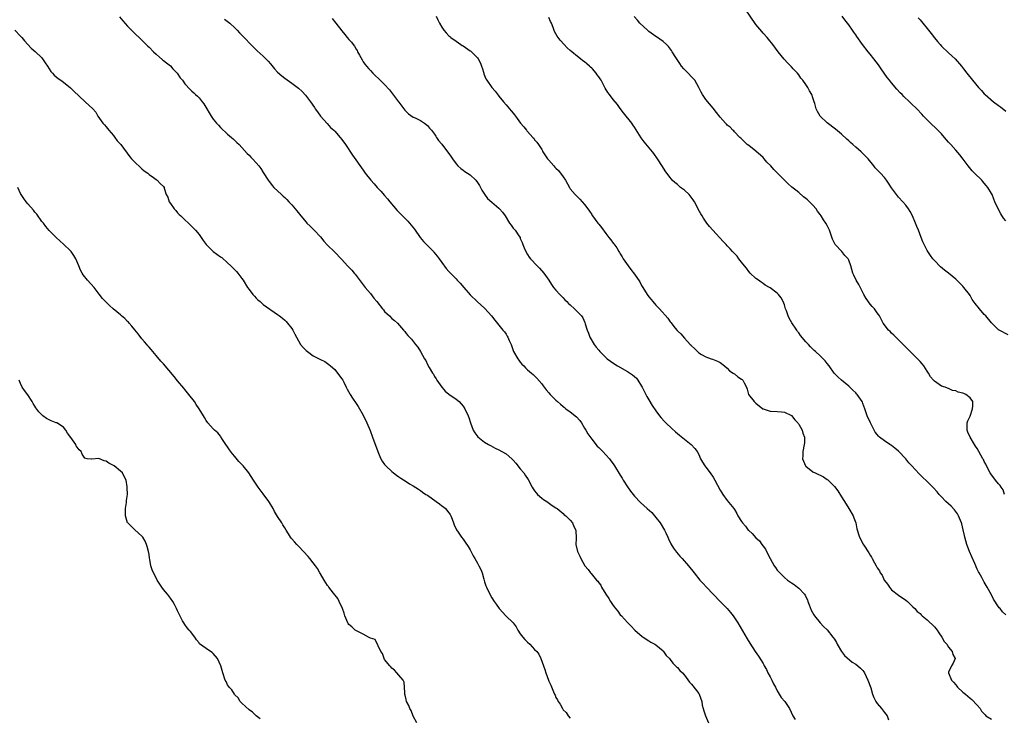
# Model space of a CAD drawing. Units: inches. Extents: x 2601000 to 2604000, y 1539000 to 1542000.
# Drawn here: x 2602499 to 2602775, y 1540999 to 1541194 of the extents above; entities that cross this region are included whole.
import ezdxf

# ---------------------------------------------------------------- set-up
doc = ezdxf.new("R2010")
doc.units = ezdxf.units.IN
doc.header["$MEASUREMENT"] = 0
doc.layers.add('LD26011539_10ft', color=254, linetype='Continuous')

msp = doc.modelspace()

# ---------------------------------------------------------------- linework, layer by layer
at = {"layer": 'LD26011539_10ft'}
for points, elevation in [([(2602775.72, 1541105.72), (2602773.19, 1541107), (2602773, 1541107.11), (2602771.03, 1541109.03), (2602769.41, 1541111), (2602769, 1541111.43), (2602767.61, 1541113), (2602766.45, 1541114.45), (2602765.64, 1541115.64), (2602765, 1541116.72), (2602764.81, 1541117), (2602763.28, 1541119), (2602763, 1541119.31), (2602762.14, 1541120.14), (2602761.35, 1541121), (2602761, 1541121.32), (2602758.95, 1541123), (2602757.82, 1541123.82), (2602756.74, 1541124.74), (2602755, 1541126.55), (2602754.6, 1541127), (2602753.9, 1541127.9), (2602753.18, 1541129), (2602753, 1541129.32), (2602752.15, 1541131), (2602751.79, 1541131.79), (2602751.33, 1541133), (2602750.53, 1541135), (2602750.08, 1541136.08), (2602749.73, 1541137), (2602748.89, 1541139), (2602748.26, 1541140.26), (2602747.79, 1541141), (2602747, 1541142.06), (2602746.17, 1541143), (2602745, 1541144.23), (2602744.64, 1541144.64), (2602744.36, 1541145), (2602743, 1541146.92), (2602742.19, 1541148.19), (2602741.62, 1541149), (2602741, 1541149.77), (2602739.88, 1541151), (2602739.44, 1541151.44), (2602739, 1541151.94), (2602738.47, 1541152.47), (2602738.06, 1541153), (2602736.44, 1541155), (2602735.75, 1541155.75), (2602735, 1541156.53), (2602734.5, 1541157), (2602733, 1541158.31), (2602732.16, 1541159), (2602731.55, 1541159.55), (2602731, 1541160.08), (2602730.5, 1541160.5), (2602729, 1541161.93), (2602727.35, 1541163.35), (2602725, 1541165.09), (2602723.06, 1541167), (2602722.26, 1541168.26), (2602721.94, 1541169), (2602721.52, 1541170.48), (2602721.34, 1541171), (2602721, 1541172.11), (2602720.69, 1541173), (2602720.07, 1541174.07), (2602719.59, 1541175), (2602719, 1541175.87), (2602718.18, 1541177), (2602717.64, 1541177.64), (2602717, 1541178.57), (2602716.62, 1541179), (2602715.82, 1541179.82), (2602715.47, 1541180.23), (2602715, 1541180.79), (2602713.9, 1541181.9), (2602712.96, 1541182.96), (2602711.26, 1541185), (2602709.79, 1541187), (2602708.54, 1541188.54), (2602708.15, 1541189), (2602707, 1541190.24), (2602706.65, 1541190.65), (2602705, 1541192.65), (2602701.97, 1541197)], 8770), ([(2602526.75, 1541194.75), (2602527.64, 1541193.64), (2602529, 1541192.18), (2602530.57, 1541190.57), (2602533, 1541188.21), (2602534.61, 1541186.61), (2602535, 1541186.26), (2602536.21, 1541185), (2602537, 1541184.28), (2602538.74, 1541182.74), (2602539, 1541182.58), (2602539.87, 1541181.87), (2602541.01, 1541181.01), (2602541.69, 1541180.23), (2602541.94, 1541179.94), (2602542.86, 1541179), (2602543.71, 1541177.71), (2602544.37, 1541177), (2602545, 1541176.05), (2602546.47, 1541174.47), (2602547, 1541173.94), (2602547.51, 1541173.51), (2602548.03, 1541173), (2602548.58, 1541172.58), (2602549, 1541172.12), (2602549.88, 1541171), (2602550.39, 1541170.39), (2602551.17, 1541169), (2602551.88, 1541167.88), (2602552.4, 1541167), (2602553, 1541166.14), (2602553.92, 1541165), (2602554.43, 1541164.43), (2602555, 1541163.74), (2602557, 1541161.92), (2602558.13, 1541161), (2602558.59, 1541160.59), (2602559, 1541160.18), (2602559.57, 1541159.57), (2602560.2, 1541159), (2602561, 1541158.17), (2602562.51, 1541156.51), (2602563, 1541156.06), (2602563.49, 1541155.49), (2602564.02, 1541155), (2602565, 1541153.91), (2602565.73, 1541153), (2602566.27, 1541152.27), (2602567, 1541151.18), (2602568.37, 1541149), (2602568.63, 1541148.63), (2602569, 1541148.17), (2602569.5, 1541147.5), (2602569.97, 1541147), (2602572.06, 1541145), (2602572.57, 1541144.57), (2602573, 1541144.14), (2602573.6, 1541143.6), (2602574.13, 1541143), (2602575, 1541142.09), (2602575.96, 1541141), (2602576.43, 1541140.43), (2602577.55, 1541139), (2602579, 1541137.26), (2602579.23, 1541137), (2602580.11, 1541136.11), (2602581, 1541135.31), (2602581.3, 1541135), (2602583, 1541133.12), (2602583.95, 1541131.95), (2602585, 1541130.84), (2602586.97, 1541128.97), (2602589, 1541126.81), (2602590.6, 1541125), (2602590.81, 1541124.81), (2602591.79, 1541123.79), (2602592.45, 1541123), (2602592.72, 1541122.72), (2602593, 1541122.36), (2602594.44, 1541120.44), (2602595, 1541119.72), (2602595.52, 1541119), (2602597, 1541117.23), (2602597.99, 1541115.99), (2602598.81, 1541115), (2602600.42, 1541113), (2602600.66, 1541112.66), (2602601, 1541112.26), (2602602.35, 1541111), (2602603, 1541110.3), (2602603.75, 1541109.75), (2602604.61, 1541109), (2602606.26, 1541107), (2602606.63, 1541106.63), (2602607, 1541106.11), (2602607.52, 1541105.52), (2602607.94, 1541105), (2602608.5, 1541104.5), (2602609.66, 1541103), (2602610.28, 1541102.28), (2602611.03, 1541101.03), (2602612.16, 1541099), (2602612.5, 1541098.5), (2602613, 1541097.38), (2602613.45, 1541096.55), (2602614.39, 1541095), (2602614.65, 1541094.65), (2602615, 1541094), (2602615.41, 1541093.41), (2602615.62, 1541093), (2602617, 1541091), (2602617.95, 1541089.95), (2602619, 1541089.06), (2602621, 1541087.69), (2602621.84, 1541087), (2602623, 1541085.73), (2602623.47, 1541085), (2602624.4, 1541083), (2602624.56, 1541082.56), (2602625.05, 1541081.05), (2602625.83, 1541079), (2602626.24, 1541078.24), (2602627.12, 1541077.12), (2602629, 1541075.66), (2602630.07, 1541075), (2602630.65, 1541074.65), (2602631.94, 1541073.94), (2602633, 1541073.46), (2602633.8, 1541073), (2602635, 1541072.35), (2602636.61, 1541071), (2602636.81, 1541070.81), (2602637, 1541070.61), (2602637.75, 1541069.75), (2602639, 1541068.16), (2602639.97, 1541067), (2602640.39, 1541066.39), (2602641.17, 1541065.17), (2602642.33, 1541063), (2602642.58, 1541062.58), (2602643, 1541061.97), (2602643.41, 1541061.41), (2602643.83, 1541061), (2602645, 1541059.91), (2602645.54, 1541059.54), (2602646.48, 1541059), (2602647.93, 1541057.93), (2602649, 1541057.26), (2602649.13, 1541057.13), (2602649.33, 1541057), (2602651, 1541055.6), (2602651.28, 1541055.28), (2602651.73, 1541055), (2602653, 1541053.78), (2602653.67, 1541053), (2602654.04, 1541052.04), (2602654.6, 1541051), (2602654.66, 1541048.66), (2602654.55, 1541047), (2602655, 1541045), (2602655.68, 1541043.68), (2602655.93, 1541043), (2602657.09, 1541041), (2602658.01, 1541040), (2602658.68, 1541039), (2602658.84, 1541038.84), (2602660.38, 1541037), (2602660.68, 1541036.68), (2602661, 1541036.18), (2602661.53, 1541035.53), (2602661.8, 1541035), (2602662.94, 1541033.06), (2602663.83, 1541031.83), (2602664.25, 1541031), (2602665, 1541029.84), (2602665.39, 1541029.39), (2602665.66, 1541029), (2602666.3, 1541028.3), (2602667, 1541027.3), (2602667.32, 1541027), (2602669, 1541025.13), (2602669.16, 1541025), (2602670.1, 1541024.1), (2602671.05, 1541023), (2602673.16, 1541021.16), (2602673.39, 1541021), (2602675, 1541020.02), (2602675.62, 1541019.62), (2602676.72, 1541019), (2602677, 1541018.82), (2602679, 1541017.14), (2602679.12, 1541017), (2602679.9, 1541015.9), (2602680.78, 1541015), (2602681, 1541014.75), (2602681.73, 1541013.73), (2602682.53, 1541013), (2602682.73, 1541012.73), (2602683, 1541012.51), (2602683.68, 1541011.68), (2602684.43, 1541011), (2602685, 1541010.34), (2602686.4, 1541008.4), (2602687, 1541007.83), (2602687.35, 1541007.35), (2602689, 1541005.22), (2602689.13, 1541005), (2602689.84, 1541003), (2602689.99, 1541001.99), (2602690.28, 1541001), (2602690.41, 1541000.41), (2602690.92, 1540999), (2602691.73, 1540997)], 8830), ([(2602556.17, 1541194.17), (2602557.29, 1541193.29), (2602557.63, 1541193), (2602559, 1541191.71), (2602559.72, 1541191), (2602560.33, 1541190.33), (2602561, 1541189.65), (2602564.25, 1541186.25), (2602565.29, 1541185.29), (2602567, 1541183.74), (2602567.75, 1541183), (2602568.35, 1541182.35), (2602569, 1541181.57), (2602570.17, 1541180.23), (2602571, 1541179.28), (2602572.22, 1541178.22), (2602573, 1541177.59), (2602575, 1541176.22), (2602576.84, 1541174.84), (2602577.88, 1541173.88), (2602578.87, 1541172.87), (2602580.23, 1541171), (2602581.34, 1541169.34), (2602581.54, 1541169), (2602582.17, 1541168.17), (2602583, 1541167), (2602584.87, 1541164.87), (2602585.83, 1541163.82), (2602586.75, 1541163), (2602587, 1541162.74), (2602588.56, 1541161), (2602589, 1541160.45), (2602590.02, 1541159), (2602592.03, 1541156.03), (2602595, 1541151.84), (2602595.58, 1541151), (2602597.1, 1541149), (2602598.04, 1541148.04), (2602598.89, 1541147), (2602599.94, 1541145.94), (2602601, 1541144.69), (2602601.8, 1541143.8), (2602602.42, 1541143), (2602604.49, 1541140.49), (2602605.99, 1541139), (2602607.52, 1541137.52), (2602607.95, 1541137), (2602608.44, 1541136.44), (2602609.32, 1541135.32), (2602610.99, 1541132.99), (2602611.88, 1541131.88), (2602612.76, 1541131), (2602614.65, 1541129), (2602614.81, 1541128.81), (2602615.71, 1541127.71), (2602616.24, 1541127), (2602617, 1541125.93), (2602618.28, 1541124.28), (2602619, 1541123.42), (2602621, 1541121.35), (2602621.31, 1541121), (2602622.19, 1541120.19), (2602623.15, 1541119), (2602625, 1541116.91), (2602626.9, 1541115), (2602629.03, 1541113.03), (2602630.91, 1541111), (2602631.83, 1541109.83), (2602633, 1541108.43), (2602634.12, 1541107), (2602634.55, 1541106.55), (2602635, 1541105.85), (2602635.35, 1541105.35), (2602635.53, 1541105), (2602635.89, 1541104.11), (2602636.41, 1541103), (2602637, 1541101.29), (2602637.12, 1541101), (2602638.28, 1541099), (2602638.56, 1541098.56), (2602639, 1541098.01), (2602639.48, 1541097.48), (2602639.96, 1541097), (2602640.46, 1541096.46), (2602641, 1541095.93), (2602642.11, 1541095), (2602642.58, 1541094.58), (2602643.6, 1541093.6), (2602645, 1541091.98), (2602645.42, 1541091.42), (2602645.71, 1541091), (2602646.29, 1541090.29), (2602647, 1541089.48), (2602647.39, 1541089), (2602649, 1541087.41), (2602649.44, 1541087), (2602650.29, 1541086.29), (2602651, 1541085.64), (2602651.36, 1541085.36), (2602651.8, 1541085), (2602653, 1541084.11), (2602654.75, 1541082.75), (2602655.69, 1541081.69), (2602656.14, 1541081), (2602657, 1541079.59), (2602657.35, 1541079), (2602657.94, 1541077.94), (2602659, 1541076.43), (2602660.54, 1541074.54), (2602661, 1541074.14), (2602661.56, 1541073.56), (2602662.16, 1541073), (2602663, 1541072.12), (2602663.97, 1541071), (2602664.38, 1541070.38), (2602665, 1541069.55), (2602665.37, 1541069), (2602667, 1541066.41), (2602667.53, 1541065.53), (2602667.82, 1541065), (2602669, 1541063.08), (2602669.89, 1541061.89), (2602671, 1541060.52), (2602672.7, 1541058.7), (2602674.53, 1541057), (2602675.88, 1541055.88), (2602676.6, 1541055), (2602677, 1541054.55), (2602678.18, 1541053), (2602679.42, 1541051), (2602679.81, 1541050.19), (2602680.35, 1541049), (2602680.52, 1541048.52), (2602681.16, 1541047.16), (2602681.92, 1541045.92), (2602682.78, 1541044.78), (2602683.7, 1541043.7), (2602684.38, 1541043), (2602686.13, 1541041), (2602687.7, 1541039), (2602689.31, 1541037), (2602690.11, 1541036.11), (2602691.14, 1541035), (2602695.02, 1541031), (2602696.93, 1541029), (2602697.89, 1541027.89), (2602698.62, 1541027), (2602699.99, 1541025), (2602702.58, 1541020.58), (2602703.35, 1541019.35), (2602704.84, 1541017), (2602705.7, 1541015.7), (2602707, 1541013.59), (2602707.22, 1541013.22), (2602707.32, 1541013), (2602707.94, 1541011.94), (2602708.37, 1541011), (2602709, 1541009.85), (2602709.44, 1541009), (2602709.93, 1541007.93), (2602710.46, 1541007), (2602711, 1541005.96), (2602711.56, 1541005), (2602712.13, 1541004.13), (2602713.11, 1541003), (2602714.42, 1541001), (2602715.36, 1540999), (2602715.98, 1540997.98)], 8820), ([(2602586.28, 1541194.28), (2602587.37, 1541193), (2602589, 1541190.89), (2602589.86, 1541189.86), (2602590.53, 1541189), (2602591, 1541188.43), (2602591.71, 1541187.71), (2602592.15, 1541187), (2602592.57, 1541186.57), (2602593, 1541185.76), (2602593.31, 1541185.31), (2602593.44, 1541185), (2602593.92, 1541184.08), (2602594.7, 1541182.7), (2602595, 1541182.18), (2602595.49, 1541181.49), (2602595.88, 1541181), (2602596.55, 1541180.23), (2602597, 1541179.71), (2602597.72, 1541179), (2602598.39, 1541178.39), (2602599.4, 1541177.4), (2602599.75, 1541177), (2602601, 1541175.79), (2602602.32, 1541174.32), (2602603.24, 1541173.24), (2602604.08, 1541172.08), (2602604.9, 1541171), (2602605, 1541170.85), (2602606.66, 1541168.66), (2602607, 1541168.27), (2602607.64, 1541167.64), (2602609, 1541166.72), (2602609.52, 1541166.48), (2602611, 1541165.73), (2602612.18, 1541165), (2602613, 1541164.38), (2602613.6, 1541163.6), (2602614.16, 1541163), (2602615, 1541161.87), (2602615.32, 1541161.32), (2602615.55, 1541161), (2602616.13, 1541160.13), (2602617, 1541159.1), (2602618.64, 1541157), (2602619, 1541156.49), (2602619.6, 1541155.6), (2602620.04, 1541155), (2602621, 1541153.61), (2602621.53, 1541153), (2602622.3, 1541152.3), (2602623, 1541151.84), (2602623.47, 1541151.47), (2602625, 1541150.51), (2602626.53, 1541149), (2602627, 1541148.4), (2602627.53, 1541147.53), (2602627.88, 1541147), (2602628.23, 1541146.24), (2602629, 1541145.07), (2602629.85, 1541143.85), (2602631, 1541142.82), (2602633, 1541141.21), (2602633.22, 1541141), (2602634.03, 1541140.03), (2602634.78, 1541139), (2602636.01, 1541137), (2602636.41, 1541136.41), (2602637, 1541135.59), (2602637.53, 1541135), (2602638.57, 1541133.43), (2602638.93, 1541132.93), (2602639, 1541132.73), (2602639.54, 1541131.54), (2602639.7, 1541131), (2602640.11, 1541130.11), (2602640.52, 1541129), (2602641, 1541128.21), (2602641.47, 1541127.47), (2602641.82, 1541127), (2602643.77, 1541125), (2602644.39, 1541124.39), (2602645.58, 1541123), (2602646.96, 1541121), (2602647.77, 1541119.77), (2602648.35, 1541119), (2602649, 1541118.2), (2602650.06, 1541117), (2602650.51, 1541116.51), (2602651, 1541116.03), (2602651.51, 1541115.51), (2602652.06, 1541115), (2602652.52, 1541114.52), (2602653, 1541114.06), (2602654.23, 1541113), (2602655, 1541112.15), (2602656.13, 1541111), (2602656.49, 1541110.49), (2602657.11, 1541109.11), (2602657.18, 1541108.82), (2602657.77, 1541107), (2602658.14, 1541106.14), (2602658.52, 1541105), (2602659.67, 1541103), (2602660.27, 1541102.27), (2602661, 1541101.36), (2602661.31, 1541101), (2602663, 1541099.32), (2602663.38, 1541099), (2602664.3, 1541098.3), (2602665.52, 1541097.52), (2602666.28, 1541097), (2602669, 1541095.41), (2602670.47, 1541094.47), (2602671.52, 1541093.52), (2602671.89, 1541093), (2602673, 1541091.29), (2602673.17, 1541091), (2602673.76, 1541089.76), (2602674.19, 1541089), (2602674.44, 1541088.44), (2602675, 1541087.45), (2602675.94, 1541085.94), (2602677, 1541084.37), (2602678.04, 1541083), (2602678.47, 1541082.47), (2602679.41, 1541081.41), (2602679.8, 1541081), (2602681.44, 1541079.44), (2602682.52, 1541078.52), (2602683.61, 1541077.61), (2602686.88, 1541075), (2602687.9, 1541073.9), (2602688.56, 1541073), (2602689, 1541072.16), (2602689.5, 1541071), (2602690.03, 1541070.03), (2602690.66, 1541069), (2602691, 1541068.59), (2602692.17, 1541067), (2602693, 1541065.81), (2602693.53, 1541065), (2602695, 1541062.2), (2602695.44, 1541061.44), (2602695.73, 1541061), (2602697, 1541059.29), (2602698.81, 1541057), (2602699, 1541056.73), (2602699.65, 1541055.65), (2602699.98, 1541055), (2602701, 1541053.39), (2602701.23, 1541053), (2602702.05, 1541052.05), (2602702.86, 1541051), (2602703, 1541050.85), (2602704, 1541050), (2602705, 1541048.87), (2602706, 1541048), (2602706.71, 1541047), (2602707, 1541046.54), (2602707.66, 1541045.66), (2602707.97, 1541045), (2602709.01, 1541043), (2602710.14, 1541041), (2602710.49, 1541040.49), (2602711, 1541039.81), (2602711.67, 1541039), (2602713, 1541037.73), (2602713.87, 1541037), (2602715, 1541036.18), (2602715.71, 1541035.71), (2602716.68, 1541035), (2602717, 1541034.73), (2602718.61, 1541033), (2602718.77, 1541032.77), (2602719, 1541032.27), (2602719.44, 1541031.44), (2602719.58, 1541031), (2602719.93, 1541030.07), (2602720.54, 1541028.54), (2602721.25, 1541027.25), (2602721.42, 1541027), (2602723, 1541025.02), (2602723.98, 1541023.98), (2602725.02, 1541023.02), (2602726.61, 1541021), (2602727, 1541020.42), (2602727.55, 1541019.55), (2602727.82, 1541019), (2602728.99, 1541016.99), (2602729.84, 1541015.84), (2602732, 1541014.01), (2602733, 1541013.46), (2602733.61, 1541013), (2602734.3, 1541012.3), (2602735, 1541011.66), (2602735.27, 1541011.27), (2602735.44, 1541011), (2602736.4, 1541009), (2602737.17, 1541006.83), (2602737.72, 1541005), (2602738.06, 1541004.06), (2602738.65, 1541003), (2602739, 1541002.42), (2602740.21, 1541001), (2602741, 1540999.88), (2602741.4, 1540999.4), (2602741.78, 1540999), (2602742.14, 1540997.86)], 8810), ([(2602615.4, 1541195), (2602615.91, 1541193.91), (2602616.39, 1541193), (2602617, 1541191.91), (2602617.6, 1541191), (2602618.26, 1541190.26), (2602619, 1541189.5), (2602619.25, 1541189.25), (2602619.53, 1541189), (2602621, 1541187.94), (2602622.32, 1541187), (2602622.74, 1541186.74), (2602623, 1541186.62), (2602625, 1541185.29), (2602625.16, 1541185.16), (2602627, 1541183.26), (2602627.18, 1541183), (2602627.84, 1541181.84), (2602628.18, 1541181), (2602628.42, 1541180.23), (2602628.71, 1541179.29), (2602628.78, 1541179), (2602628.81, 1541178.81), (2602629.37, 1541177.37), (2602629.6, 1541177), (2602631, 1541175), (2602631.93, 1541173.93), (2602632.8, 1541172.8), (2602633, 1541172.52), (2602634.28, 1541171), (2602635, 1541170.1), (2602635.99, 1541169), (2602636.48, 1541168.48), (2602637, 1541167.76), (2602637.35, 1541167.35), (2602637.62, 1541167), (2602639.1, 1541165), (2602640, 1541164), (2602640.72, 1541163), (2602640.86, 1541162.86), (2602641, 1541162.68), (2602642.5, 1541161), (2602642.75, 1541160.75), (2602643, 1541160.37), (2602643.65, 1541159.65), (2602644.09, 1541159), (2602645, 1541157.58), (2602645.22, 1541157.22), (2602645.33, 1541157), (2602646.63, 1541155), (2602647, 1541154.6), (2602648.37, 1541153), (2602648.7, 1541152.7), (2602649, 1541152.38), (2602649.7, 1541151.7), (2602651, 1541149.93), (2602651.63, 1541149), (2602652.76, 1541147), (2602653, 1541146.64), (2602654.35, 1541145), (2602655, 1541144.31), (2602655.7, 1541143.7), (2602656.33, 1541143), (2602657, 1541142.2), (2602657.96, 1541141), (2602658.38, 1541140.38), (2602659, 1541139.42), (2602659.17, 1541139.17), (2602659.27, 1541139), (2602660.74, 1541137), (2602661, 1541136.69), (2602661.74, 1541135.74), (2602663, 1541134.05), (2602663.83, 1541133), (2602664.33, 1541132.33), (2602665, 1541131.39), (2602665.17, 1541131.17), (2602666.03, 1541130.03), (2602666.63, 1541129), (2602666.78, 1541128.78), (2602667, 1541128.41), (2602667.55, 1541127.55), (2602667.86, 1541127), (2602669.23, 1541125), (2602670.01, 1541124.01), (2602671, 1541122.72), (2602672.5, 1541120.5), (2602673, 1541119.56), (2602673.33, 1541119), (2602674.56, 1541117), (2602675, 1541116.38), (2602675.63, 1541115.63), (2602676.13, 1541115), (2602677, 1541114.02), (2602677.99, 1541113), (2602680.35, 1541110.35), (2602681, 1541109.38), (2602681.18, 1541109.18), (2602682.41, 1541107.59), (2602682.94, 1541106.94), (2602683, 1541106.85), (2602683.99, 1541105.99), (2602685, 1541104.76), (2602686.63, 1541103), (2602686.83, 1541102.83), (2602687, 1541102.6), (2602687.84, 1541101.84), (2602688.65, 1541101), (2602689, 1541100.7), (2602689.8, 1541100.2), (2602691, 1541099.49), (2602692.47, 1541099), (2602692.88, 1541098.88), (2602694.28, 1541098.28), (2602695, 1541097.93), (2602696.2, 1541097), (2602697, 1541096.34), (2602697.63, 1541095.63), (2602698.68, 1541095), (2602698.85, 1541094.85), (2602699, 1541094.78), (2602699.91, 1541093.91), (2602701, 1541093.31), (2602701.15, 1541093.15), (2602701.33, 1541093), (2602701.71, 1541092.29), (2602702.35, 1541091), (2602702.52, 1541090.52), (2602702.98, 1541089), (2602704.48, 1541087), (2602704.76, 1541086.76), (2602705, 1541086.51), (2602706.92, 1541085), (2602707, 1541084.94), (2602709, 1541084.29), (2602711, 1541084.19), (2602712.15, 1541084.15), (2602713, 1541084.02), (2602715, 1541083.06), (2602715.93, 1541081.93), (2602716.77, 1541081), (2602716.86, 1541080.86), (2602717, 1541080.68), (2602717.93, 1541079), (2602718.14, 1541078.14), (2602718.65, 1541077), (2602718.6, 1541075.4), (2602718.56, 1541075), (2602718.15, 1541073), (2602718.15, 1541071.85), (2602718.11, 1541071), (2602718.32, 1541070.32), (2602718.92, 1541069), (2602719, 1541068.91), (2602721, 1541067.33), (2602721.61, 1541067), (2602722.57, 1541066.57), (2602723, 1541066.34), (2602723.93, 1541065.93), (2602725, 1541065.21), (2602725.12, 1541065.12), (2602725.22, 1541065), (2602727, 1541063.25), (2602727.96, 1541061.96), (2602729, 1541060.36), (2602730.28, 1541058.28), (2602731.08, 1541057.08), (2602732.27, 1541055), (2602732.43, 1541054.43), (2602732.98, 1541053), (2602733.31, 1541051.31), (2602733.99, 1541049), (2602734.37, 1541048.37), (2602735, 1541047.15), (2602735.23, 1541046.77), (2602736.67, 1541044.67), (2602737, 1541043.96), (2602737.41, 1541043.41), (2602737.59, 1541043), (2602738.22, 1541041.78), (2602738.68, 1541041), (2602738.82, 1541040.82), (2602739, 1541040.42), (2602739.62, 1541039.62), (2602739.85, 1541039), (2602740.36, 1541038.36), (2602740.93, 1541037), (2602741, 1541036.87), (2602741.86, 1541035.86), (2602742.4, 1541035), (2602743, 1541034.27), (2602745, 1541032.76), (2602747, 1541031.39), (2602747.5, 1541031), (2602748.22, 1541030.22), (2602749, 1541029.51), (2602749.51, 1541029), (2602750.22, 1541028.22), (2602751, 1541027.64), (2602751.29, 1541027.29), (2602751.63, 1541027), (2602753, 1541025.86), (2602755, 1541023.88), (2602755.76, 1541023), (2602756.26, 1541022.26), (2602757.14, 1541021), (2602757.79, 1541019.79), (2602758.49, 1541019), (2602759, 1541018.2), (2602759.99, 1541017), (2602760.14, 1541016.14), (2602760.85, 1541015), (2602760.29, 1541013.71), (2602759.83, 1541013), (2602759, 1541011.17), (2602758.94, 1541011), (2602759.81, 1541009), (2602760.41, 1541008.41), (2602761, 1541007.63), (2602761.29, 1541007.29), (2602761.48, 1541007), (2602763, 1541005.61), (2602763.33, 1541005.33), (2602763.7, 1541005), (2602765, 1541003.92), (2602765.53, 1541003.53), (2602767, 1541001.94), (2602767.8, 1541001), (2602768.26, 1541000.26), (2602769.2, 1540999.2), (2602769.46, 1540999), (2602771, 1540998.01)], 8800), ([(2602775, 1541027.23), (2602774.12, 1541028.12), (2602773.41, 1541029), (2602773.21, 1541029.21), (2602773, 1541029.5), (2602771.62, 1541031.62), (2602771, 1541032.83), (2602769.77, 1541035), (2602769, 1541036.41), (2602768.77, 1541036.77), (2602768.27, 1541037.73), (2602767.56, 1541039), (2602767.34, 1541039.34), (2602767, 1541040.06), (2602766.68, 1541040.68), (2602766.59, 1541041), (2602766.32, 1541041.68), (2602765.49, 1541043.49), (2602764.86, 1541045), (2602764.08, 1541047), (2602763.52, 1541049), (2602763.45, 1541049.45), (2602763.11, 1541051.11), (2602762.72, 1541052.72), (2602762.64, 1541053), (2602762.35, 1541053.65), (2602761.8, 1541055), (2602761.51, 1541055.51), (2602760.66, 1541056.66), (2602759.69, 1541057.69), (2602758.25, 1541059), (2602757, 1541060.35), (2602756.38, 1541061), (2602755.76, 1541061.76), (2602754.8, 1541062.8), (2602752.76, 1541064.76), (2602751.75, 1541065.75), (2602750.76, 1541066.76), (2602748.74, 1541069), (2602747.87, 1541069.87), (2602747, 1541070.98), (2602745, 1541073.12), (2602743.93, 1541073.93), (2602743, 1541074.72), (2602742.81, 1541074.81), (2602742.54, 1541075), (2602741, 1541075.97), (2602739.68, 1541077), (2602739.33, 1541077.33), (2602739, 1541077.78), (2602738.47, 1541078.47), (2602737.1, 1541081), (2602736.2, 1541083), (2602735.54, 1541085), (2602735, 1541086.47), (2602734.84, 1541086.84), (2602734.76, 1541087), (2602733.41, 1541089), (2602733.2, 1541089.2), (2602733, 1541089.44), (2602732.17, 1541090.17), (2602731.33, 1541091), (2602731, 1541091.29), (2602729, 1541092.96), (2602727.94, 1541093.94), (2602726.96, 1541094.96), (2602725.51, 1541097), (2602725, 1541097.64), (2602724.43, 1541098.43), (2602723.9, 1541099), (2602723, 1541099.86), (2602721.74, 1541101), (2602721.34, 1541101.34), (2602721, 1541101.68), (2602720.3, 1541102.3), (2602719.71, 1541103), (2602719, 1541103.78), (2602717.52, 1541105.52), (2602717, 1541106.26), (2602716.66, 1541106.66), (2602716.46, 1541107), (2602715.07, 1541109.07), (2602714.33, 1541110.33), (2602714.05, 1541111), (2602713.54, 1541112.46), (2602713.33, 1541113), (2602713, 1541114.08), (2602712.63, 1541115), (2602712.07, 1541116.07), (2602711.36, 1541117), (2602711, 1541117.37), (2602709, 1541118.87), (2602708.79, 1541119), (2602707.65, 1541119.65), (2602707, 1541120.11), (2602706.46, 1541120.46), (2602705.73, 1541121), (2602705, 1541121.52), (2602703.45, 1541123), (2602703, 1541123.47), (2602702.36, 1541124.36), (2602701.81, 1541125), (2602701, 1541126.02), (2602700.24, 1541127), (2602699.73, 1541127.73), (2602699, 1541128.44), (2602698.75, 1541128.75), (2602698.5, 1541129), (2602697.82, 1541129.82), (2602697, 1541130.62), (2602696.65, 1541131), (2602695.88, 1541131.88), (2602692.95, 1541135), (2602692.02, 1541136.02), (2602691.28, 1541137), (2602690.34, 1541138.34), (2602689.95, 1541139), (2602689.58, 1541139.58), (2602688.88, 1541140.88), (2602688.66, 1541141.34), (2602687.78, 1541143), (2602687.47, 1541143.47), (2602686.61, 1541144.61), (2602686.27, 1541145), (2602685, 1541146.21), (2602683.91, 1541147), (2602683, 1541147.81), (2602682.34, 1541148.34), (2602681.59, 1541149), (2602681, 1541149.73), (2602680.02, 1541151), (2602679.61, 1541151.61), (2602678.82, 1541152.82), (2602677.46, 1541155), (2602676.46, 1541156.46), (2602676.06, 1541157), (2602673.73, 1541159.73), (2602672.85, 1541160.85), (2602671, 1541163.87), (2602670.56, 1541164.56), (2602670.25, 1541165), (2602667.91, 1541167.91), (2602667, 1541169.09), (2602666.19, 1541170.19), (2602665, 1541171.61), (2602663.96, 1541173), (2602663.57, 1541173.57), (2602662.8, 1541174.8), (2602661.62, 1541177), (2602661.37, 1541177.37), (2602661, 1541177.99), (2602660.57, 1541178.57), (2602660.29, 1541179), (2602659.19, 1541180.23), (2602659, 1541180.44), (2602658.7, 1541180.7), (2602658.41, 1541181), (2602657.61, 1541181.61), (2602657, 1541182.13), (2602656.48, 1541182.48), (2602655.91, 1541183), (2602655, 1541183.71), (2602653.4, 1541185), (2602653, 1541185.37), (2602652.11, 1541186.11), (2602651.26, 1541187), (2602650.2, 1541188.2), (2602649.35, 1541189.35), (2602649, 1541190.03), (2602648.63, 1541190.63), (2602648.23, 1541191.77), (2602647.7, 1541193), (2602647.47, 1541193.47), (2602647, 1541194.62)], 8790), ([(2602774.63, 1541061), (2602774.24, 1541062.24), (2602773.73, 1541063), (2602773.46, 1541063.46), (2602773, 1541063.95), (2602772.14, 1541065), (2602771.64, 1541065.64), (2602771, 1541066.5), (2602770.68, 1541067), (2602769.6, 1541069), (2602769.42, 1541069.42), (2602769, 1541070.19), (2602768.75, 1541070.75), (2602768.58, 1541071), (2602768, 1541072), (2602767.47, 1541073), (2602767, 1541073.81), (2602766.54, 1541074.54), (2602766.22, 1541075), (2602765.03, 1541077), (2602764.39, 1541078.39), (2602764.17, 1541079), (2602764.19, 1541079.81), (2602764.19, 1541081), (2602764.39, 1541081.61), (2602765, 1541082.93), (2602765.73, 1541085), (2602765.76, 1541085.76), (2602765.74, 1541087), (2602765, 1541088.06), (2602763.86, 1541089), (2602763.25, 1541089.25), (2602763, 1541089.4), (2602761.68, 1541089.68), (2602761, 1541090.04), (2602760.13, 1541090.13), (2602759, 1541090.69), (2602758.71, 1541090.71), (2602758.06, 1541091), (2602757, 1541091.36), (2602755.72, 1541092.28), (2602755, 1541092.7), (2602754.78, 1541093), (2602753.97, 1541093.97), (2602753.41, 1541095), (2602753, 1541095.54), (2602752.03, 1541097), (2602751.58, 1541097.58), (2602751, 1541098.19), (2602750.62, 1541098.62), (2602749, 1541100.27), (2602748.22, 1541101), (2602747.63, 1541101.63), (2602746.64, 1541102.64), (2602744.23, 1541105), (2602743.62, 1541105.62), (2602743, 1541106.18), (2602742.61, 1541106.61), (2602742.15, 1541107), (2602740.64, 1541109), (2602740.1, 1541110.1), (2602739.63, 1541111), (2602739.38, 1541111.38), (2602739, 1541111.89), (2602738.25, 1541113), (2602737.62, 1541113.62), (2602737, 1541114.32), (2602735.9, 1541115.9), (2602735.28, 1541117), (2602733.84, 1541119.84), (2602733.08, 1541121), (2602732.42, 1541122.42), (2602732.13, 1541123), (2602731.64, 1541125), (2602731, 1541126.62), (2602730.82, 1541127), (2602729.95, 1541127.95), (2602729.04, 1541129), (2602727.25, 1541131), (2602727.15, 1541131.15), (2602726.47, 1541132.47), (2602725.6, 1541135), (2602725.42, 1541135.42), (2602725, 1541136.29), (2602724.63, 1541137), (2602723.96, 1541137.95), (2602723.33, 1541139), (2602723, 1541139.45), (2602722.31, 1541140.31), (2602721.87, 1541141), (2602721, 1541142.03), (2602720.03, 1541143), (2602719.51, 1541143.51), (2602719, 1541143.92), (2602718.38, 1541144.38), (2602717, 1541145.54), (2602716.18, 1541146.18), (2602715.11, 1541147.11), (2602714.02, 1541148.02), (2602712.99, 1541148.99), (2602710.02, 1541152.02), (2602709.18, 1541153), (2602708.11, 1541154.11), (2602707.34, 1541155), (2602707, 1541155.34), (2602705, 1541157.17), (2602703, 1541158.72), (2602702.61, 1541159), (2602700.76, 1541160.76), (2602700.5, 1541161), (2602699, 1541162.56), (2602698.8, 1541162.8), (2602698.54, 1541163), (2602697.83, 1541163.83), (2602697, 1541164.41), (2602696.73, 1541164.73), (2602696.45, 1541165), (2602695, 1541166.65), (2602693.99, 1541167.99), (2602693, 1541169.17), (2602691, 1541171.62), (2602690.07, 1541173), (2602689.67, 1541173.67), (2602689.02, 1541175), (2602687.87, 1541177), (2602687.48, 1541177.48), (2602687, 1541177.99), (2602686.04, 1541179), (2602685, 1541180.05), (2602684.85, 1541180.23), (2602684.21, 1541181), (2602683.71, 1541181.71), (2602682.6, 1541183.4), (2602681.58, 1541185), (2602681.36, 1541185.36), (2602680.48, 1541186.48), (2602679.93, 1541187), (2602679, 1541187.85), (2602677.15, 1541189.15), (2602677, 1541189.24), (2602675, 1541190.69), (2602674.61, 1541191), (2602672.49, 1541193), (2602671.82, 1541193.82), (2602670.9, 1541194.9)], 8780), ([(2602775, 1541137.61), (2602774.41, 1541138.41), (2602773.64, 1541139.64), (2602772.9, 1541141), (2602771.99, 1541143), (2602771.67, 1541143.67), (2602771.17, 1541145), (2602771, 1541145.32), (2602770, 1541147), (2602769.53, 1541147.53), (2602769, 1541148.22), (2602768.61, 1541148.61), (2602768.28, 1541149), (2602766.22, 1541151), (2602765.61, 1541151.61), (2602764.52, 1541153), (2602763.06, 1541154.94), (2602762.14, 1541156.14), (2602761, 1541157.47), (2602759.58, 1541159), (2602759, 1541159.7), (2602757.82, 1541161), (2602757, 1541161.98), (2602756.51, 1541162.51), (2602753, 1541165.95), (2602751.99, 1541167), (2602751.49, 1541167.49), (2602750.06, 1541169), (2602748.51, 1541170.51), (2602748.05, 1541171), (2602746.47, 1541172.47), (2602745.97, 1541173), (2602745.47, 1541173.47), (2602744.49, 1541174.49), (2602743, 1541176.3), (2602742.47, 1541177), (2602741.82, 1541177.82), (2602740.97, 1541178.97), (2602740.09, 1541180.23), (2602739.32, 1541181.32), (2602738.04, 1541183), (2602737, 1541184.3), (2602736.42, 1541185), (2602734.9, 1541187), (2602733.28, 1541189.28), (2602733, 1541189.7), (2602732.45, 1541190.45), (2602732.08, 1541191), (2602731, 1541192.53), (2602729.95, 1541193.95), (2602729.22, 1541195)], 8760), ([(2602750.51, 1541194.51), (2602751, 1541193.91), (2602751.45, 1541193.45), (2602753.39, 1541191), (2602754.11, 1541190.11), (2602755, 1541188.92), (2602755.89, 1541187.89), (2602756.63, 1541187), (2602757, 1541186.59), (2602759, 1541184.66), (2602760.83, 1541183), (2602762.58, 1541181), (2602763.15, 1541180.23), (2602764.06, 1541179), (2602765.66, 1541177), (2602767.34, 1541175), (2602768.18, 1541174.18), (2602769, 1541173.21), (2602769.21, 1541173), (2602771.57, 1541171), (2602773, 1541169.9), (2602773.52, 1541169.53), (2602775, 1541168.38)], 8750), ([(2602497.43, 1541191), (2602499, 1541189.36), (2602499.37, 1541189), (2602500.08, 1541188.08), (2602501, 1541187.03), (2602501.98, 1541185.98), (2602503.07, 1541185.07), (2602505, 1541183.26), (2602505.19, 1541183), (2602505.91, 1541181.91), (2602506.5, 1541181), (2602507.02, 1541180.23), (2602507.5, 1541179.5), (2602507.95, 1541179), (2602508.45, 1541178.45), (2602509, 1541177.97), (2602509.54, 1541177.54), (2602510.3, 1541177), (2602511, 1541176.47), (2602513, 1541174.87), (2602513.92, 1541173.92), (2602517, 1541171.09), (2602517.11, 1541171), (2602519.24, 1541169), (2602520.07, 1541168.07), (2602520.63, 1541167), (2602522.02, 1541165), (2602522.5, 1541164.5), (2602523, 1541163.94), (2602523.74, 1541163), (2602525, 1541161.51), (2602525.41, 1541161), (2602526.09, 1541160.09), (2602527.06, 1541159), (2602529.59, 1541155.59), (2602530.1, 1541155), (2602531, 1541154.03), (2602532.6, 1541152.6), (2602533, 1541152.19), (2602533.65, 1541151.65), (2602534.61, 1541151), (2602535, 1541150.63), (2602536.25, 1541149.75), (2602537, 1541149.19), (2602537.29, 1541149), (2602538.09, 1541148.09), (2602539, 1541147.25), (2602539.2, 1541147), (2602539.26, 1541146.74), (2602539.79, 1541145), (2602540.24, 1541144.24), (2602540.6, 1541143), (2602541, 1541142.47), (2602542.02, 1541141), (2602542.49, 1541140.49), (2602543, 1541139.91), (2602543.45, 1541139.45), (2602543.92, 1541139), (2602545, 1541137.91), (2602546.01, 1541137), (2602546.52, 1541136.52), (2602547.53, 1541135.53), (2602548.02, 1541135), (2602549, 1541133.83), (2602549.58, 1541133), (2602550.13, 1541132.13), (2602550.97, 1541130.97), (2602552.98, 1541129), (2602555, 1541127.56), (2602555.35, 1541127.35), (2602557, 1541125.84), (2602557.88, 1541125), (2602559.45, 1541123.45), (2602559.85, 1541123), (2602561, 1541121.49), (2602561.35, 1541121), (2602562.58, 1541119), (2602563, 1541118.41), (2602564.06, 1541117), (2602564.52, 1541116.53), (2602565, 1541116.01), (2602565.51, 1541115.51), (2602566.08, 1541115), (2602567, 1541114.22), (2602571, 1541111.4), (2602571.53, 1541111), (2602572.34, 1541110.34), (2602573, 1541109.77), (2602573.4, 1541109.4), (2602573.77, 1541109), (2602575, 1541107.51), (2602575.31, 1541107), (2602575.88, 1541105.88), (2602576.29, 1541105), (2602577.42, 1541103), (2602578.15, 1541102.15), (2602579, 1541101.3), (2602579.37, 1541101), (2602581, 1541099.81), (2602582.62, 1541099), (2602583, 1541098.78), (2602584.23, 1541098.23), (2602585.4, 1541097.4), (2602585.81, 1541097), (2602587, 1541096.01), (2602587.82, 1541095), (2602589, 1541093.39), (2602589.24, 1541093), (2602589.52, 1541092.48), (2602590.26, 1541091), (2602590.49, 1541090.49), (2602591.2, 1541089.2), (2602591.34, 1541089), (2602591.99, 1541087.99), (2602593, 1541086.49), (2602593.62, 1541085.62), (2602595, 1541083.22), (2602596.05, 1541081), (2602596.92, 1541078.92), (2602597.64, 1541077), (2602599.05, 1541073.05), (2602599.65, 1541071.65), (2602599.97, 1541071), (2602600.35, 1541070.35), (2602601, 1541069.38), (2602601.29, 1541069), (2602603, 1541067.38), (2602603.47, 1541067), (2602604.35, 1541066.36), (2602605, 1541065.94), (2602605.54, 1541065.54), (2602607, 1541064.64), (2602607.98, 1541063.98), (2602609, 1541063.38), (2602610.44, 1541062.44), (2602611, 1541062.12), (2602611.63, 1541061.63), (2602612.57, 1541061), (2602613, 1541060.75), (2602615.42, 1541059), (2602616.36, 1541058.36), (2602617, 1541057.82), (2602617.48, 1541057.48), (2602618.04, 1541057), (2602619, 1541055.79), (2602619.33, 1541055.33), (2602619.53, 1541055), (2602619.91, 1541054.09), (2602620.32, 1541053), (2602620.45, 1541052.45), (2602621.09, 1541051.09), (2602621.61, 1541050.39), (2602622.56, 1541049), (2602623, 1541048.44), (2602623.6, 1541047.6), (2602624.42, 1541046.42), (2602625, 1541045.42), (2602625.82, 1541043.82), (2602626.31, 1541043), (2602627, 1541041.73), (2602627.43, 1541041), (2602627.93, 1541039.93), (2602628.28, 1541039), (2602628.76, 1541037.24), (2602629, 1541036.48), (2602629.38, 1541035.38), (2602629.5, 1541035), (2602630.44, 1541033), (2602631, 1541032.01), (2602631.65, 1541031), (2602632.22, 1541030.22), (2602633.07, 1541029), (2602634.03, 1541028.03), (2602634.97, 1541027), (2602636.97, 1541024.97), (2602637.85, 1541023.85), (2602638.27, 1541023), (2602639, 1541021.94), (2602639.69, 1541021), (2602640.31, 1541020.31), (2602641, 1541019.63), (2602641.68, 1541019), (2602643, 1541017.58), (2602643.61, 1541017), (2602644.21, 1541016.21), (2602644.76, 1541015), (2602645.52, 1541013), (2602645.91, 1541011.91), (2602646.17, 1541011), (2602646.87, 1541009), (2602647, 1541008.66), (2602647.57, 1541007.57), (2602648.3, 1541005.7), (2602648.63, 1541005), (2602648.76, 1541004.76), (2602649, 1541004.1), (2602649.42, 1541003.42), (2602649.58, 1541003), (2602650.19, 1541002.19), (2602650.79, 1541001), (2602651, 1541000.69), (2602651.87, 1540999.87), (2602652.42, 1540999), (2602653, 1540998.3)], 8840), ([(2602609.98, 1540997), (2602609, 1540998.91), (2602608.43, 1541000.43), (2602608.08, 1541001), (2602607.82, 1541001.82), (2602607.14, 1541003), (2602607, 1541003.55), (2602606.76, 1541004.76), (2602606.69, 1541005), (2602606.62, 1541005.38), (2602606.57, 1541007), (2602606.44, 1541008.44), (2602606.18, 1541009), (2602605, 1541010.33), (2602604.45, 1541011), (2602603.75, 1541011.75), (2602603, 1541012.28), (2602602.7, 1541012.7), (2602602.42, 1541013), (2602601, 1541014.78), (2602600.85, 1541015), (2602600.4, 1541016.4), (2602599.95, 1541017), (2602598.32, 1541020.32), (2602597, 1541020.68), (2602596.85, 1541020.85), (2602596.52, 1541021), (2602595, 1541021.85), (2602593.33, 1541022.67), (2602592.75, 1541023), (2602591.85, 1541023.85), (2602591, 1541024.58), (2602590.81, 1541024.81), (2602590.65, 1541025), (2602590.37, 1541025.63), (2602589.82, 1541027), (2602589.69, 1541027.69), (2602589.19, 1541029), (2602588.29, 1541031), (2602587.84, 1541031.84), (2602586.65, 1541033.35), (2602585.4, 1541035), (2602585.24, 1541035.24), (2602585, 1541035.51), (2602584.02, 1541037), (2602583, 1541038.74), (2602582.88, 1541039), (2602582.2, 1541040.2), (2602581.65, 1541041), (2602581, 1541041.82), (2602580.02, 1541043), (2602579.59, 1541043.59), (2602577, 1541046.38), (2602576.38, 1541047), (2602575.72, 1541047.72), (2602575, 1541048.56), (2602574.78, 1541048.78), (2602574.62, 1541049), (2602574.04, 1541049.96), (2602573.38, 1541051), (2602573, 1541051.64), (2602572.46, 1541052.46), (2602572.15, 1541053), (2602571, 1541054.78), (2602570.17, 1541056.17), (2602569.78, 1541057), (2602568.74, 1541058.74), (2602568.59, 1541059), (2602567, 1541061.14), (2602565.52, 1541063), (2602565.34, 1541063.34), (2602564.22, 1541065), (2602562.96, 1541067), (2602561.33, 1541069), (2602561, 1541069.37), (2602560.19, 1541070.19), (2602559, 1541071.64), (2602558.36, 1541072.36), (2602557.51, 1541073.51), (2602557, 1541074.32), (2602556.52, 1541075), (2602555.61, 1541076.39), (2602555.14, 1541077.14), (2602555, 1541077.32), (2602554.22, 1541078.22), (2602553.33, 1541079), (2602553, 1541079.33), (2602551.51, 1541081), (2602551, 1541081.71), (2602550.56, 1541082.56), (2602550.21, 1541083), (2602549.01, 1541085), (2602548.22, 1541086.22), (2602547.69, 1541087), (2602546.16, 1541089), (2602545, 1541090.41), (2602544.74, 1541090.74), (2602543, 1541092.8), (2602542.01, 1541094.01), (2602539, 1541097.54), (2602538.34, 1541098.34), (2602537, 1541099.87), (2602535.58, 1541101.58), (2602535, 1541102.22), (2602534.66, 1541102.66), (2602534.36, 1541103), (2602533.76, 1541103.76), (2602533, 1541104.6), (2602531.95, 1541105.95), (2602531, 1541107.07), (2602530.15, 1541108.15), (2602529.38, 1541109), (2602529.21, 1541109.21), (2602529, 1541109.41), (2602528.23, 1541110.23), (2602527.32, 1541111), (2602527, 1541111.29), (2602524.98, 1541113), (2602523.93, 1541113.93), (2602522.76, 1541115), (2602521.92, 1541115.92), (2602521, 1541117.11), (2602519.61, 1541119), (2602517.79, 1541121), (2602516.54, 1541122.54), (2602516.23, 1541123), (2602515.78, 1541123.78), (2602515.34, 1541125), (2602514.51, 1541127), (2602513.89, 1541127.89), (2602513.19, 1541129), (2602513, 1541129.24), (2602511, 1541131.09), (2602509.99, 1541131.99), (2602509, 1541132.95), (2602507, 1541134.96), (2602506.08, 1541136.08), (2602505.38, 1541137), (2602505, 1541137.47), (2602503.52, 1541139.52), (2602503, 1541140.04), (2602502.58, 1541140.58), (2602501, 1541142.42), (2602500.54, 1541143), (2602499.92, 1541143.92), (2602499.15, 1541145), (2602499, 1541145.26), (2602498.19, 1541147)], 8850), ([(2602566.14, 1540998.14), (2602565, 1540998.97), (2602563.97, 1540999.97), (2602563, 1541000.63), (2602561, 1541002.5), (2602560.55, 1541003), (2602559.97, 1541003.97), (2602559, 1541004.87), (2602558.89, 1541005), (2602558.2, 1541006.2), (2602557.45, 1541007), (2602557.29, 1541007.29), (2602557, 1541007.64), (2602556.56, 1541008.56), (2602556.36, 1541009), (2602555.71, 1541011), (2602555.11, 1541013), (2602554.17, 1541015), (2602553, 1541016.47), (2602552.68, 1541016.68), (2602552.25, 1541017), (2602551, 1541017.84), (2602549.16, 1541019.16), (2602549, 1541019.42), (2602548.26, 1541020.26), (2602547.78, 1541021), (2602546.58, 1541022.58), (2602546.24, 1541023), (2602545.64, 1541023.64), (2602545, 1541024.52), (2602544.7, 1541025), (2602544.4, 1541025.6), (2602543.41, 1541027.41), (2602543, 1541028.41), (2602542.72, 1541029), (2602542.14, 1541030.14), (2602541.64, 1541031), (2602541, 1541031.88), (2602540.12, 1541033), (2602539, 1541034.38), (2602538.54, 1541035), (2602537.26, 1541037), (2602535.83, 1541039.83), (2602535.54, 1541041), (2602535.26, 1541042.74), (2602535.14, 1541043.14), (2602535, 1541044.2), (2602534.86, 1541045), (2602534.44, 1541046.44), (2602534.25, 1541047), (2602533.88, 1541047.88), (2602533.21, 1541049), (2602533, 1541049.31), (2602531, 1541051.08), (2602529.02, 1541053), (2602529, 1541053.04), (2602528.37, 1541055), (2602528.4, 1541055.6), (2602528.42, 1541057), (2602528.68, 1541058.68), (2602528.7, 1541059), (2602528.7, 1541059.3), (2602528.93, 1541061), (2602528.9, 1541062.9), (2602528.89, 1541063.11), (2602528.55, 1541065), (2602528.02, 1541066.02), (2602527.6, 1541067), (2602527, 1541067.53), (2602525.2, 1541069), (2602525, 1541069.12), (2602523.73, 1541069.73), (2602523, 1541070.33), (2602522.38, 1541070.38), (2602520.97, 1541071.03), (2602519, 1541070.9), (2602518.83, 1541070.83), (2602517.63, 1541071), (2602517, 1541071.12), (2602516.27, 1541072.27), (2602516.02, 1541073), (2602515.46, 1541073.46), (2602514.58, 1541074.58), (2602514.45, 1541075), (2602513.1, 1541076.9), (2602512.16, 1541078.16), (2602511.71, 1541079), (2602511, 1541079.79), (2602509.16, 1541081), (2602509, 1541081.08), (2602507.59, 1541081.59), (2602506.28, 1541082.28), (2602505.28, 1541083), (2602505, 1541083.24), (2602504.1, 1541084.1), (2602503.25, 1541085.25), (2602503, 1541085.74), (2602502.5, 1541086.5), (2602502.24, 1541087), (2602501, 1541088.89), (2602500.07, 1541090.07), (2602499.48, 1541091), (2602499, 1541092.02), (2602498.6, 1541093)], 8860)]:
    msp.add_lwpolyline(points, dxfattribs=dict(at, elevation=elevation))

doc.saveas('drawing.dxf')
